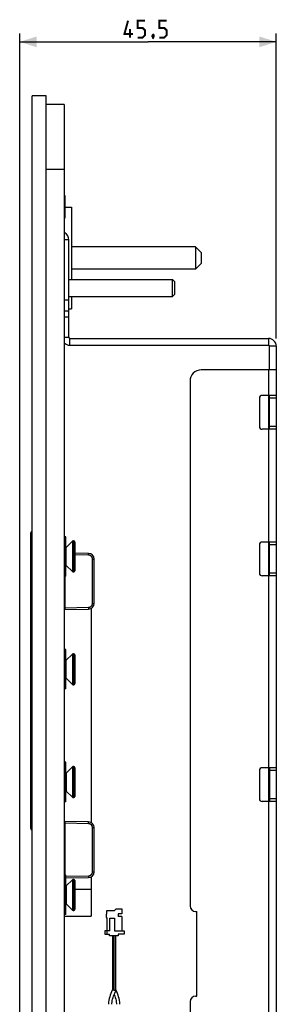
# Model space of a CAD drawing. Units: millimetres. Extents: x -150 to 84, y -214 to 109.
# Drawn here: x -140 to -94, y -66 to 109 of the extents above; entities that cross this region are included whole.
import ezdxf

# ---------------------------------------------------------------- set-up
doc = ezdxf.new("R2010")
doc.units = ezdxf.units.MM
doc.header["$LTSCALE"] = 16.335
doc.layers.get('0').update_dxf_attribs({"linetype": 'CONTINUOUS'})
for name, color, linetype in [('ASSI', 7, 'CONTINUOUS'), ('PROTUSIONI', 7, 'CONTINUOUS'), ('RACCORDO', 7, 'CONTINUOUS'), ('SMUSSO', 7, 'CONTINUOUS')]:
    doc.layers.add(name, color=color, linetype=linetype)
doc.styles.get("Standard").update_dxf_attribs({"font": 'txt', "width": 0.8})
doc.dimstyles.new('DIMSTYLE_1', dxfattribs={"dimtxt": 3, "dimasz": 3, "dimexe": 1.5, "dimexo": 0.5, "dimgap": 0.75, "dimtad": 1, "dimtxsty": 'STANDARD', "dimblk": '_FILLED', "dimblk1": '_FILLED', "dimblk2": '_FILLED', "dimcen": 0.09, "dimazin": 2, "dimtfac": 1, "dimtofl": 0, "dimtmove": 0, "dimatfit": 3, "dimldrblk": '_FILLED', "dimfxl": 1, "dimtolj": 1, "dimarcsym": 0})

# ---------------------------------------------------------------- blocks, each defined once
blk = doc.blocks.new('_FILLED')
at = {"color": 0, "linetype": 'BYBLOCK'}
blk.add_solid([(0, 0), (-1, 0.317), (-1, -0.317)], dxfattribs=at)
blk = doc.blocks.new('*D3')
at = {"color": 7, "linetype": 'CONTINUOUS'}
for p, q in [((-139.94, -145.89), (-139.94, 106.32)), ((-139.94, 104.82), (-117.19, 104.82)), ((-94.44, 104.82), (-117.19, 104.82)), ((-94.44, 52.24), (-94.44, 106.32))]:
    blk.add_line(p, q, dxfattribs=at)
at = {"color": 7, "linetype": 'CONTINUOUS', "xscale": 3, "yscale": 3, "zscale": 3, "rotation": 180}
blk.add_blockref('_FILLED', (-139.94, 104.82), dxfattribs=at)
at = {"color": 7, "linetype": 'CONTINUOUS', "xscale": 3, "yscale": 3, "zscale": 3}
blk.add_blockref('_FILLED', (-94.44, 104.82), dxfattribs=at)

msp = doc.modelspace()

# ---------------------------------------------------------------- linework, layer by layer
at = {"color": 7, "linetype": 'CONTINUOUS'}
for p, q in [((-132.061, 93.7), (-135.241, 93.7)), ((-132.061, 93.7), (-132.061, -201.8)), ((-132.061, 77.593), (-131.941, 77.593)), ((-131.941, 77.593), (-131.941, 73.593)), ((-131.941, 75.5), (-130.741, 75.5)), ((-130.741, 75.5), (-130.741, 62.7)), ((-132.061, 73.593), (-131.941, 73.593)), ((-131.941, 70.954), (-132.061, 71.023)), ((-131.241, 52.45), (-131.241, 69.742)), ((-108.741, 68.5), (-130.741, 68.5)), ((-108.741, 64.5), (-130.741, 64.5)), ((-131.241, 62.7), (-112.841, 62.7)), ((-131.241, 59.7), (-112.841, 59.7)), ((-130.741, 59.7), (-130.741, 57.5)), ((-131.241, 57.05), (-132.061, 57.05)), ((-131.241, 57.5), (-130.741, 57.5)), ((-131.041, 52.25), (-95.841, 52.25)), ((-131.041, 51.05), (-95.841, 51.05)), ((-95.641, 46.65), (-95.641, 50.85)), ((-94.441, 50.85), (-94.441, -164.55)), ((-94.441, 46.65), (-107.741, 46.65)), ((-109.741, 44.65), (-109.741, -48.35)), ((-94.441, 42.15), (-96.941, 42.15)), ((-95.641, 36.15), (-95.641, 42.15)), ((-97.441, 41.65), (-97.441, 36.65)), ((-94.441, 36.15), (-96.941, 36.15)), ((-131.741, 17.1), (-131.991, 17.1)), ((-131.741, 10.1), (-131.741, 17.1)), ((-131.703, 15.188), (-130.599, 16.291)), ((-130.458, 16.35), (-130.341, 16.35)), ((-94.441, 16.15), (-96.941, 16.15)), ((-95.641, 10.15), (-95.641, 16.15)), ((-97.441, 15.65), (-97.441, 10.65)), ((-131.703, 12.012), (-130.599, 10.909)), ((-130.458, 10.85), (-130.341, 10.85)), ((-131.741, 10.1), (-131.991, 10.1)), ((-94.441, 10.15), (-96.941, 10.15)), ((-127.241, 4.413), (-127.241, -33.613)), ((-131.741, -2.9), (-131.991, -2.9)), ((-131.741, -9.9), (-131.741, -2.9)), ((-131.703, -4.812), (-130.599, -3.709)), ((-130.458, -3.65), (-130.341, -3.65)), ((-131.703, -7.988), (-130.599, -9.091)), ((-131.741, -9.9), (-131.991, -9.9)), ((-130.458, -9.15), (-130.341, -9.15)), ((-131.741, -22.9), (-131.991, -22.9)), ((-131.741, -29.9), (-131.741, -22.9)), ((-131.703, -24.812), (-130.599, -23.709)), ((-130.458, -23.65), (-130.341, -23.65)), ((-97.441, -24.35), (-97.441, -29.35)), ((-94.441, -23.85), (-96.941, -23.85)), ((-95.641, -23.85), (-95.641, -29.85)), ((-131.703, -27.988), (-130.599, -29.091)), ((-130.458, -29.15), (-130.341, -29.15)), ((-131.741, -29.9), (-131.991, -29.9)), ((-94.441, -29.85), (-96.941, -29.85)), ((-131.741, -42.9), (-131.991, -42.9)), ((-131.741, -49.9), (-131.741, -42.9)), ((-127.241, -43.187), (-127.241, -50.2)), ((-131.703, -44.812), (-130.599, -43.709)), ((-130.458, -43.65), (-130.341, -43.65)), ((-130.141, -45.4), (-127.241, -45.4)), ((-131.703, -47.988), (-130.599, -49.091)), ((-122.841, -48.85), (-123.141, -49.15)), ((-122.841, -48.85), (-121.811, -48.85)), ((-121.811, -48.85), (-121.811, -49.78)), ((-132.061, -50.2), (-127.241, -50.2)), ((-131.741, -49.9), (-131.991, -49.9)), ((-130.458, -49.15), (-130.341, -49.15)), ((-124.491, -49.81), (-124.631, -49.81)), ((-124.631, -49.81), (-124.631, -50.4)), ((-124.631, -50.4), (-124.491, -50.4)), ((-124.491, -49.15), (-123.141, -49.15)), ((-124.491, -49.81), (-124.491, -49.15)), ((-124.491, -50.4), (-124.491, -53.35)), ((-123.941, -50.55), (-123.141, -50.55)), ((-123.941, -52.75), (-123.941, -50.55)), ((-123.141, -50.55), (-123.141, -52.75)), ((-121.811, -49.78), (-122.491, -49.78)), ((-122.491, -49.78), (-122.491, -50.23)), ((-122.141, -50.23), (-122.491, -50.23)), ((-121.811, -50.259), (-122.141, -50.23)), ((-121.811, -50.259), (-121.811, -52.75)), ((-108.741, -49.35), (-108.541, -49.35)), ((-108.541, -64.35), (-108.541, -49.35)), ((-123.941, -52.75), (-124.841, -52.75)), ((-124.841, -52.75), (-124.841, -53.35)), ((-124.841, -53.35), (-124.041, -53.35)), ((-124.041, -53.65), (-124.041, -53.35)), ((-122.491, -53.65), (-124.041, -53.65)), ((-123.141, -52.75), (-121.441, -52.75)), ((-121.441, -53.35), (-122.491, -53.35)), ((-122.491, -53.35), (-122.491, -53.65)), ((-121.441, -52.75), (-121.441, -53.35)), ((-108.741, -64.35), (-108.541, -64.35)), ((-109.741, -65.35), (-109.741, -158.35))]:
    msp.add_line(p, q, dxfattribs=at)
at = {"color": 250, "linetype": 'CONTINUOUS'}
for p, q in [((-132.061, 82.2), (-135.241, 82.2)), ((-131.941, 70.954), (-132.061, 70.746)), ((-131.241, 69.742), (-132.061, 69.742)), ((-131.241, 59.05), (-132.061, 59.05)), ((-132.061, 56.05), (-131.241, 56.05)), ((-132.061, 52.45), (-131.241, 52.45)), ((-131.041, 51.05), (-131.041, 52.25)), ((-95.841, 52.25), (-95.841, 51.05)), ((-94.441, 50.85), (-95.641, 50.85)), ((-95.841, 46.65), (-95.841, -160.35)), ((-94.441, 41.65), (-95.641, 41.65)), ((-94.441, 36.65), (-95.641, 36.65)), ((-131.703, 12.012), (-131.703, 15.188)), ((-94.441, 15.65), (-95.641, 15.65)), ((-94.441, 10.65), (-95.641, 10.65)), ((-131.703, -7.988), (-131.703, -4.812)), ((-94.441, -24.35), (-95.641, -24.35)), ((-131.703, -24.812), (-131.703, -27.988)), ((-94.441, -29.35), (-95.641, -29.35)), ((-131.703, -44.812), (-131.703, -47.988))]:
    msp.add_line(p, q, dxfattribs=at)
at = {"color": 7, "linetype": 'CONTINUOUS', "const_width": 0.35}
for points in [[(-119.869, 106.217), (-121.369, 106.217), (-120.726, 108.574)], [(-119.012, 105.574), (-118.155, 105.574), (-117.726, 106.002), (-117.726, 106.86), (-118.155, 107.288), (-119.012, 107.288), (-119.012, 108.574), (-117.726, 108.574)], [(-115.155, 105.574), (-114.298, 105.574), (-113.869, 106.002), (-113.869, 106.86), (-114.298, 107.288), (-115.155, 107.288), (-115.155, 108.574), (-113.869, 108.574)], [(-120.369, 105.574), (-120.369, 107.074)], [(-116.226, 106.074), (-116.155, 105.931), (-116.155, 105.86), (-116.298, 105.717), (-116.369, 105.717), (-116.441, 105.788), (-116.441, 105.86), (-116.369, 106.002), (-116.298, 106.074), (-116.226, 106.074)], [(-116.155, 105.86), (-116.226, 105.645), (-116.369, 105.36)]]:
    msp.add_lwpolyline(points, dxfattribs=at)
at = {"color": 7, "linetype": 'CONTINUOUS'}
for centre, radius, start, end in [((-132.641, 69.742), 1.4, 0, 60), ((-131.041, 52.45), 0.2, 180, 270), ((-131.041, 52.45), 1.4, 223.22888, 270), ((-95.841, 50.85), 1.4, 0, 90), ((-95.841, 50.85), 0.2, 0, 90), ((-107.741, 44.65), 2, 90, 180), ((-96.941, 41.65), 0.5, 90, 180), ((-96.941, 36.65), 0.5, 180, 270), ((-96.941, 15.65), 0.5, 90, 180), ((-131.915, 15.4), 0.3, 305.57736, 315), ((-131.915, 11.8), 0.3, 45, 54.42264), ((-96.941, 10.65), 0.5, 180, 270), ((-131.915, -4.6), 0.3, 305.57736, 315), ((-131.915, -8.2), 0.3, 45, 54.42264), ((-96.941, -24.35), 0.5, 90, 180), ((-131.915, -24.6), 0.3, 305.57736, 315), ((-131.915, -28.2), 0.3, 45, 54.42264), ((-96.941, -29.35), 0.5, 180, 270), ((-131.915, -44.6), 0.3, 305.57736, 315), ((-131.915, -48.2), 0.3, 45, 54.42264), ((-108.741, -48.35), 1, 180, 270), ((-108.741, -65.35), 1, 90, 180)]:
    msp.add_arc(centre, radius, start, end, dxfattribs=at)
at = {"layer": 'ASSI', "color": 7, "linetype": 'CONTINUOUS'}
for p, q in [((-137.741, -204.25), (-137.741, 95.25)), ((-135.241, 95.25), (-137.741, 95.25)), ((-135.241, -204.25), (-135.241, 95.25))]:
    msp.add_line(p, q, dxfattribs=at)
at = {"layer": 'PROTUSIONI', "color": 7, "linetype": 'CONTINUOUS'}
for p, q in [((-123.464, -53.65), (-123.464, -63.18)), ((-122.917, -63.3), (-122.917, -53.65)), ((-123.464, -63.18), (-123.526, -63.32)), ((-123.464, -63.18), (-123.455, -63.184)), ((-123.383, -63.216), (-123.292, -63.255)), ((-123.191, -63.3), (-122.917, -63.3)), ((-123.191, -63.3), (-122.917, -63.42)), ((-122.856, -63.32), (-122.917, -63.18)), ((-122.735, -63.599), (-122.856, -63.32))]:
    msp.add_line(p, q, dxfattribs=at)
at = {"layer": 'PROTUSIONI', "color": 250, "linetype": 'CONTINUOUS'}
msp.add_line((-123.191, -63.3), (-123.191, -53.65), dxfattribs=at)
at = {"layer": 'PROTUSIONI', "color": 7, "linetype": 'CONTINUOUS'}
for points in [[(-123.526, -63.32), (-123.647, -63.599), (-123.764, -63.883), (-123.875, -64.172), (-123.974, -64.467), (-124.057, -64.769), (-124.124, -65.086), (-124.17, -65.409), (-124.19, -65.724), (-124.191, -65.795)], [(-123.591, -65.789), (-123.586, -65.626), (-123.563, -65.365), (-123.522, -65.112), (-123.463, -64.858), (-123.386, -64.596), (-123.295, -64.332), (-123.194, -64.069), (-123.085, -63.807), (-122.973, -63.546), (-122.917, -63.42)], [(-123.455, -63.184), (-123.444, -63.189), (-123.383, -63.216)], [(-123.292, -63.255), (-123.225, -63.285), (-123.191, -63.3)], [(-123.191, -64.062), (-123.188, -64.069), (-123.087, -64.332), (-122.995, -64.596), (-122.919, -64.858), (-122.86, -65.112), (-122.818, -65.365), (-122.795, -65.626), (-122.791, -65.789)], [(-122.191, -65.795), (-122.192, -65.724), (-122.211, -65.409), (-122.257, -65.086), (-122.324, -64.769), (-122.408, -64.467), (-122.507, -64.172), (-122.617, -63.883), (-122.735, -63.599)]]:
    msp.add_lwpolyline(points, dxfattribs=at)
at = {"layer": 'RACCORDO', "color": 7, "linetype": 'CONTINUOUS'}
for p, q in [((-137.941, -34.637), (-137.941, 17.758)), ((-130.141, 16.15), (-130.141, 11.05)), ((-127.723, 14.121), (-130.141, 14.163)), ((-126.741, 5.279), (-126.741, 13.121)), ((-131.946, 4.205), (-127.723, 4.279)), ((-130.141, -3.85), (-130.141, -8.95)), ((-130.141, -23.85), (-130.141, -28.95)), ((-127.723, -33.479), (-131.946, -33.405)), ((-126.741, -42.321), (-126.741, -34.479)), ((-131.741, -43.391), (-127.723, -43.321)), ((-130.141, -43.85), (-130.141, -48.95))]:
    msp.add_line(p, q, dxfattribs=at)
at = {"layer": 'RACCORDO', "color": 250, "linetype": 'CONTINUOUS'}
for p, q in [((-137.941, 17.058), (-137.741, 17.058)), ((-131.991, 10.1), (-131.991, 17.1)), ((-130.599, 16.291), (-130.599, 10.909)), ((-130.458, 16.35), (-130.458, 10.85)), ((-130.341, 16.35), (-130.341, 10.85)), ((-127.722, 13.884), (-127.721, 13.971)), ((-127.721, 14.022), (-127.721, 14.064)), ((-127.721, 13.971), (-127.721, 14.022)), ((-127.723, 13.821), (-130.141, 13.863)), ((-127.723, 13.821), (-127.722, 13.884)), ((-127.036, 5.279), (-127.036, 13.121)), ((-127.036, 13.121), (-126.741, 13.121)), ((-131.946, 10.1), (-131.946, 4.505)), ((-127.036, 5.279), (-126.741, 5.279)), ((-132.061, 4.505), (-131.946, 4.505)), ((-131.947, 4.417), (-131.948, 4.356)), ((-131.948, 4.356), (-131.948, 4.303)), ((-131.948, 4.303), (-131.948, 4.272)), ((-131.948, 4.272), (-131.948, 4.247)), ((-131.946, 4.505), (-131.947, 4.417)), ((-131.946, 4.505), (-127.723, 4.579)), ((-127.723, 4.579), (-127.722, 4.486)), ((-127.722, 4.486), (-127.721, 4.429)), ((-127.721, 4.429), (-127.721, 4.378)), ((-131.991, -9.9), (-131.991, -2.9)), ((-130.599, -3.709), (-130.599, -9.091)), ((-130.458, -3.65), (-130.458, -9.15)), ((-130.341, -3.65), (-130.341, -9.15)), ((-131.991, -29.9), (-131.991, -22.9)), ((-130.599, -23.709), (-130.599, -29.091)), ((-130.458, -23.65), (-130.458, -29.15)), ((-130.341, -23.65), (-130.341, -29.15)), ((-137.941, -33.937), (-137.741, -33.937)), ((-132.061, -33.705), (-131.946, -33.705)), ((-131.948, -33.47), (-131.948, -33.501)), ((-131.948, -33.501), (-131.948, -33.553)), ((-131.948, -33.553), (-131.947, -33.615)), ((-131.947, -33.615), (-131.946, -33.705)), ((-127.723, -33.779), (-131.946, -33.705)), ((-131.946, -33.705), (-131.946, -42.9)), ((-127.723, -33.779), (-127.722, -33.716)), ((-127.722, -33.716), (-127.721, -33.629)), ((-127.721, -33.578), (-127.721, -33.536)), ((-127.721, -33.629), (-127.721, -33.578)), ((-127.036, -34.479), (-126.741, -34.479)), ((-127.036, -42.321), (-127.036, -34.479)), ((-131.991, -49.9), (-131.991, -42.9)), ((-131.741, -43.091), (-127.723, -43.021)), ((-127.723, -43.021), (-127.722, -43.114)), ((-127.722, -43.114), (-127.721, -43.171)), ((-127.721, -43.171), (-127.721, -43.222)), ((-127.036, -42.321), (-126.741, -42.321)), ((-130.599, -43.709), (-130.599, -49.091)), ((-130.458, -43.65), (-130.458, -49.15)), ((-130.341, -43.65), (-130.341, -49.15))]:
    msp.add_line(p, q, dxfattribs=at)
for points in [[(-127.721, 14.064), (-127.721, 14.081), (-127.722, 14.095), (-127.722, 14.106), (-127.722, 14.115), (-127.723, 14.119), (-127.723, 14.121)], [(-127.036, 13.121), (-127.037, 13.167), (-127.042, 13.212), (-127.049, 13.257), (-127.059, 13.3), (-127.072, 13.343), (-127.087, 13.385), (-127.105, 13.426), (-127.126, 13.466), (-127.15, 13.504), (-127.175, 13.541), (-127.204, 13.576), (-127.234, 13.609), (-127.266, 13.64), (-127.3, 13.669), (-127.336, 13.696), (-127.374, 13.721), (-127.414, 13.743), (-127.455, 13.763), (-127.497, 13.779), (-127.541, 13.794), (-127.586, 13.805), (-127.631, 13.813), (-127.677, 13.819), (-127.723, 13.821)], [(-127.723, 4.579), (-127.678, 4.581), (-127.633, 4.586), (-127.589, 4.594), (-127.545, 4.605), (-127.502, 4.619), (-127.461, 4.635), (-127.42, 4.654), (-127.38, 4.675), (-127.343, 4.699), (-127.306, 4.726), (-127.272, 4.754), (-127.239, 4.785), (-127.209, 4.818), (-127.18, 4.853), (-127.154, 4.889), (-127.13, 4.927), (-127.108, 4.968), (-127.09, 5.009), (-127.073, 5.052), (-127.06, 5.096), (-127.049, 5.141), (-127.042, 5.186), (-127.037, 5.232), (-127.036, 5.279)], [(-131.948, 4.247), (-131.948, 4.236), (-131.948, 4.227), (-131.947, 4.219), (-131.947, 4.213), (-131.947, 4.209), (-131.946, 4.206), (-131.946, 4.205)], [(-127.721, 4.378), (-127.721, 4.336), (-127.721, 4.319), (-127.722, 4.305), (-127.722, 4.294), (-127.722, 4.285), (-127.723, 4.281), (-127.723, 4.279)], [(-131.946, -33.405), (-131.946, -33.406), (-131.947, -33.409), (-131.947, -33.413), (-131.947, -33.418), (-131.948, -33.426), (-131.948, -33.435), (-131.948, -33.445), (-131.948, -33.47)], [(-127.721, -33.536), (-127.721, -33.519), (-127.722, -33.505), (-127.722, -33.494), (-127.722, -33.485), (-127.723, -33.481), (-127.723, -33.479)], [(-127.036, -34.479), (-127.037, -34.433), (-127.042, -34.388), (-127.049, -34.343), (-127.059, -34.3), (-127.072, -34.257), (-127.087, -34.215), (-127.105, -34.174), (-127.126, -34.134), (-127.15, -34.096), (-127.175, -34.059), (-127.204, -34.024), (-127.234, -33.991), (-127.266, -33.96), (-127.3, -33.931), (-127.336, -33.904), (-127.374, -33.879), (-127.414, -33.857), (-127.455, -33.837), (-127.497, -33.821), (-127.541, -33.806), (-127.586, -33.795), (-127.631, -33.787), (-127.677, -33.781), (-127.723, -33.779)], [(-127.723, -43.021), (-127.678, -43.019), (-127.633, -43.014), (-127.589, -43.006), (-127.545, -42.995), (-127.502, -42.981), (-127.461, -42.965), (-127.42, -42.946), (-127.38, -42.925), (-127.343, -42.901), (-127.306, -42.874), (-127.272, -42.846), (-127.239, -42.815), (-127.209, -42.782), (-127.18, -42.747), (-127.154, -42.711), (-127.13, -42.673), (-127.108, -42.632), (-127.09, -42.591), (-127.073, -42.548), (-127.06, -42.504), (-127.049, -42.459), (-127.042, -42.414), (-127.037, -42.368), (-127.036, -42.321)], [(-127.721, -43.222), (-127.721, -43.264), (-127.721, -43.281), (-127.722, -43.295), (-127.722, -43.306), (-127.722, -43.315), (-127.723, -43.319), (-127.723, -43.321)]]:
    msp.add_lwpolyline(points, dxfattribs=at)
at = {"layer": 'RACCORDO', "color": 7, "linetype": 'CONTINUOUS'}
for centre, radius, start, end in [((-137.641, 17.758), 0.3, 109.48311, 180), ((-131.991, 16.85), 0.25, 90, 106.31648), ((-130.458, 16.15), 0.2, 90, 135), ((-130.341, 16.15), 0.2, 0, 90), ((-127.741, 13.121), 1, 0, 89), ((-130.458, 11.05), 0.2, 225, 270), ((-130.341, 11.05), 0.2, 270, 360), ((-131.991, 10.35), 0.25, 253.68352, 270), ((-127.741, 5.279), 1, 271, 360), ((-131.941, 3.905), 0.3, 91, 113.59792), ((-131.991, -3.15), 0.25, 90, 106.31648), ((-130.458, -3.85), 0.2, 90, 135), ((-130.341, -3.85), 0.2, 0, 90), ((-131.991, -9.65), 0.25, 253.68352, 270), ((-130.458, -8.95), 0.2, 225, 270), ((-130.341, -8.95), 0.2, 270, 360), ((-131.991, -23.15), 0.25, 90, 106.31648), ((-130.458, -23.85), 0.2, 90, 135), ((-130.341, -23.85), 0.2, 0, 90), ((-130.458, -28.95), 0.2, 225, 270), ((-130.341, -28.95), 0.2, 270, 360), ((-131.991, -29.65), 0.25, 253.68352, 270), ((-137.641, -34.637), 0.3, 180, 250.51588), ((-131.941, -33.105), 0.3, 246.39921, 269), ((-127.741, -34.479), 1, 0, 89), ((-131.991, -43.15), 0.25, 90, 106.31648), ((-127.741, -42.321), 1, 271, 360), ((-130.458, -43.85), 0.2, 90, 135), ((-130.341, -43.85), 0.2, 0, 90), ((-131.991, -49.65), 0.25, 253.68352, 270), ((-130.458, -48.95), 0.2, 225, 270), ((-130.341, -48.95), 0.2, 270, 360)]:
    msp.add_arc(centre, radius, start, end, dxfattribs=at)
at = {"layer": 'SMUSSO', "color": 7, "linetype": 'CONTINUOUS'}
for p, q in [((-108.741, 68.5), (-108.741, 64.5)), ((-107.741, 67.5), (-108.741, 68.5)), ((-107.741, 67.5), (-107.741, 65.5)), ((-107.741, 65.5), (-108.741, 64.5)), ((-112.841, 59.7), (-112.841, 62.7)), ((-112.441, 62.3), (-112.841, 62.7)), ((-112.441, 60.1), (-112.441, 62.3)), ((-112.441, 60.1), (-112.841, 59.7))]:
    msp.add_line(p, q, dxfattribs=at)

# ---------------------------------------------------------------- dimensions: what is measured, and where the dimension line sits
at = {"color": 7, "linetype": 'CONTINUOUS'}
dim = msp.add_linear_dim(base=(-139.941, 104.824), p1=(-94.441, 51.739), p2=(-139.941, -146.387), angle=180, dimstyle='DIMSTYLE_1', dxfattribs=at)
dim.commit()
dim.dimension.update_dxf_attribs({"geometry": '*D3', "text_midpoint": (-121.369, 104.824), "dimtype": 160})

doc.saveas('drawing.dxf')
